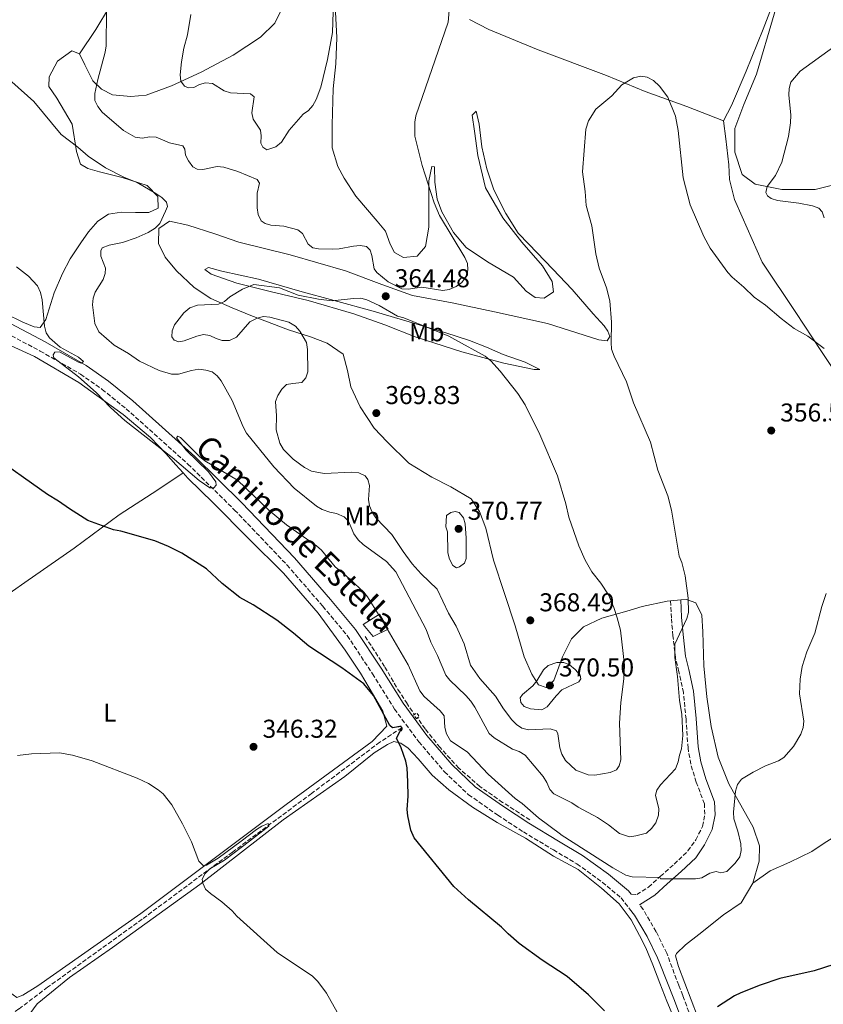
# Model space of a CAD drawing. Units: metres. Extents: x 590605 to 594053, y 4712830 to 4715189.
# Drawn here: x 592078 to 592390, y 4714246 to 4714628 of the extents above; entities that cross this region are included whole.
import ezdxf
from ezdxf.enums import TextEntityAlignment as Align

# ---------------------------------------------------------------- set-up
doc = ezdxf.new("R2010")
doc.units = ezdxf.units.M
doc.header["$MEASUREMENT"] = 0
doc.linetypes.add('DGN Style 2', pattern=[1.7399219301090239, 1.043953158065414, -0.6959687720436097])
doc.linetypes.add('DGN Style 3', pattern=[2.435890702152634, 1.739921930109024, -0.6959687720436097])
for name, color, linetype, lineweight in [('Barranco lineal', 142, 'DGN Style 3', 13), ('Camino', 7, 'DGN Style 3', 0), ('Caseta-cabaña', 1, 'Continuous', 0), ('Cota de punto acotado terreno', 7, 'Continuous', 0), ('Curva de nivel directora', 30, 'Continuous', 30), ('Curva de nivel intermedia', 30, 'Continuous', 0), ('Etiqueta de uso rústico', 92, 'Continuous', 0), ('Línea de cambio de uso (parcela vista)', 92, 'Continuous', 0), ('Margen derecho', 7, 'Continuous', 0), ('Pontón-alcantarilla (pasos de agua)', 1, 'DGN Style 2', 0), ('Punto acotado terreno (símbolo)', 7, 'Continuous', 0)]:
    doc.layers.add(name, color=color, linetype=linetype, lineweight=lineweight)
doc.styles.add('Style-Arial', font='arial.ttf')

# ---------------------------------------------------------------- blocks, each defined once
blk = doc.blocks.new('5PATER')
at = {"layer": 'Punto acotado terreno (símbolo)', "linetype": 'Continuous', "lineweight": 0}
h = blk.add_hatch(color=51, dxfattribs=at)
edge = h.paths.add_edge_path()
edge.add_ellipse((0, 0), major_axis=(-0.1095731443231308, -0.1110710700762829), ratio=0.9994222409660317, start_angle=0, end_angle=360)

msp = doc.modelspace()

# ---------------------------------------------------------------- linework, layer by layer
at = {"layer": 'Barranco lineal', "color": 142, "linetype": 'DGN Style 3', "lineweight": 13}
for points in [[(592212.4299999997, 4714388.630000001, 352.3600000000006), (592220.0499999998, 4714376.75, 352.1300000000047), (592225.1399999997, 4714368.01, 352.1300000000047), (592228.3899999997, 4714362.92, 352.1300000000047), (592231.5599999996, 4714358.300000001, 352.3800000000047)], [(592276.3499999996, 4714317.449999999, 354.1699999999983), (592265.7599999999, 4714324.24, 353.75), (592256.8899999997, 4714330.390000001, 353.2899999999936), (592248.75, 4714337.550000001, 352.9799999999959), (592241.4699999997, 4714345.51, 352.5899999999965), (592235.6900000004, 4714352.74, 352.4400000000023), (592232.7699999996, 4714357.029999999, 352.3399999999965)], [(592226.6500000004, 4714353.199999999, 351.2700000000041), (592218.1200000001, 4714347.59, 349.5500000000029), (592191.6500000004, 4714327.720000001, 346.8600000000006), (592160.9199999999, 4714304.949999999, 345.3600000000006), (592125.9199999999, 4714278.939999999, 344.820000000007), (592089.2000000002, 4714252.52, 344.429999999993), (592078.0800000001, 4714244.100000001, 344.429999999993), (592074.4400000004, 4714241.52, 344.1999999999971), (592071.9800000004, 4714239.480000001, 343.9199999999983)]]:
    msp.add_polyline3d(points, dxfattribs=at)
at = {"layer": 'Camino', "color": 7, "linetype": 'DGN Style 3', "lineweight": 0}
for points in [[(592073.0199999984, 4714506.41, 354.3699999999953), (592086.2999999999, 4714499.36, 354.9499999999972), (592101.9699999986, 4714490.390000001, 355.4400000000024), (592110.3599999994, 4714484.49, 356.5099999999949), (592119.6299999988, 4714476.980000001, 356.5099999999949), (592143.6299999978, 4714455.500000002, 356.1000000000058), (592161.760000002, 4714437.66, 354.8600000000005), (592182.0799999974, 4714416.359999999, 353.8699999999954), (592195.969999999, 4714400.330000001, 352.9700000000014), (592205.4799999997, 4714388.92, 352.4700000000012), (592215.2399999986, 4714374.15, 352.3099999999977), (592223.7999999993, 4714360.460000002, 352.3899999999994), (592233.2199999985, 4714347.75, 352.550000000003), (592243.1700000016, 4714336.130000002, 352.8800000000046), (592252.5599999971, 4714327.210000001, 353.4600000000066), (592263.8899999994, 4714319.280000002, 354.0399999999937), (592273.8000000003, 4714312.75, 354.2899999999937), (592285.449999998, 4714305.800000001, 354.7799999999989), (592294.5899999997, 4714300.34, 354.9499999999972), (592304.3999999977, 4714293.270000001, 354.9499999999972), (592311.7100000011, 4714287.15, 354.9499999999972), (592315.0199999993, 4714282.95, 354.7899999999935)], [(592315.6600000008, 4714288.570000002, 354.8999999999943), (592317.8400000001, 4714288.480000001, 355.0700000000069), (592322.4099999988, 4714291.380000002, 355.7799999999988), (592326.9599999996, 4714295.540000001, 355.7799999999988), (592332.3099999984, 4714300.290000001, 356.1300000000047), (592337.6599999995, 4714305.369999999, 356.4799999999959), (592340.7199999995, 4714309.75, 357.1000000000058), (592343.3199999989, 4714314.930000002, 357.6300000000048), (592344.1999999996, 4714319.640000001, 358.3300000000019), (592344.0499999998, 4714323.65, 358.8600000000007), (592340.8899999993, 4714332.11, 359.3000000000029), (592338.769999998, 4714339.090000001, 360.0899999999965), (592337.6900000006, 4714345.27, 361.0599999999978), (592336.9100000006, 4714356.500000001, 360.9700000000014), (592335.9099999992, 4714366.810000002, 360.9700000000014), (592334.1299999978, 4714374.939999999, 361.0599999999978), (592332.8299999969, 4714380.200000001, 361.0599999999978), (592331.839999999, 4714388.910000001, 361.2299999999959), (592331.2100000009, 4714395.790000001, 361.4100000000036), (592330.9499999994, 4714402.4, 363.0399999999937)], [(592390.66, 4714099.620000001, 348.6100000000005), (592389.7999999995, 4714101.160000001, 348.6100000000005), (592388.9600000012, 4714102.720000001, 348.6100000000005), (592388.140000001, 4714104.280000002, 348.6100000000005), (592387.3500000021, 4714105.850000001, 348.6100000000005), (592386.61, 4714107.360000002, 348.6100000000005), (592380.4600000009, 4714122.010000001, 348.9299999999931), (592364.5500000009, 4714167.750000001, 349.5599999999978), (592351.7800000013, 4714205.34, 350.3399999999965), (592344.1000000011, 4714227.010000001, 351.5899999999966), (592335.6099999998, 4714249.310000001, 353.3200000000072), (592334.0599999985, 4714253.28, 353.3500000000058), (592329.4499999996, 4714265.76, 353.4600000000066), (592325.3099999978, 4714274.060000001, 354.0399999999937), (592320.2699999998, 4714282.720000003, 354.699999999997), (592318.8999999973, 4714284.470000003, 354.7599999999949)]]:
    msp.add_polyline3d(points, dxfattribs=at)
at = {"layer": 'Caseta-cabaña', "color": 1, "linetype": 'Continuous', "lineweight": 0}
msp.add_polyline3d([(592221.29, 4714391.480000001, 355.0800000000018), (592215.4800000004, 4714388.57, 353.5099999999948), (592211.6799999997, 4714393.27, 353.4600000000065), (592217.9400000004, 4714397.289999999, 355.1100000000006)], close=True, dxfattribs=at)
msp.add_polyline3d([(592215.4800000004, 4714388.57, 353.5099999999948), (592211.6799999997, 4714393.27, 353.4600000000065), (592217.9400000004, 4714397.289999999, 355.1100000000006), (592221.29, 4714391.480000001, 355.0800000000018), (592215.4800000004, 4714388.57, 353.5099999999948)], dxfattribs=at)
at = {"layer": 'Curva de nivel directora', "color": 30, "linetype": 'Continuous', "lineweight": 30, "elevation": 350, "flags": 128}
for points in [[(592226.3000000005, 4714353.7), (592222.97, 4714353.140000002), (592222, 4714354.02), (592215.6099999996, 4714365.720000002), (592211.9500000007, 4714370.210000002), (592203.3799999988, 4714376.470000003), (592190.6000000001, 4714384.810000001), (592184.61, 4714389.939999999), (592178.1900000004, 4714394.890000001), (592168.9300000002, 4714400.830000001), (592163.8200000004, 4714403.680000002), (592156.9800000008, 4714409.180000001), (592150.8999999989, 4714414.910000001), (592141.3300000001, 4714420.890000002), (592136.1299999988, 4714423.57), (592130.7899999989, 4714425.750000002), (592117.5999999992, 4714429.430000001), (592114.7400000005, 4714429.930000002), (592104.7400000001, 4714433.539999999), (592097.639999999, 4714438.070000002), (592093.4399999991, 4714441.140000001), (592089.0899999995, 4714443.680000001), (592066.3899999988, 4714459.680000001)], [(592305.3099999996, 4714243.400000001), (592299.1299999994, 4714249.619999999), (592290.7699999998, 4714256.650000001), (592281.0699999991, 4714263.01), (592272.22, 4714269.53), (592267.8700000005, 4714273.210000002), (592265.2599999997, 4714275.76), (592252.4900000001, 4714286.420000002), (592246.8699999986, 4714291.650000001), (592231.4300000002, 4714310.51), (592230.1799999987, 4714313.42), (592228.9699999993, 4714319.010000001), (592228.7500000002, 4714321.5), (592229.0799999988, 4714326.699999999), (592228.9099999989, 4714332.140000002), (592228.6499999998, 4714337.689999999), (592228.2400000006, 4714340.160000003), (592226.3999999987, 4714345.380000001), (592224.519999999, 4714349.100000001), (592225.9400000006, 4714351.880000001), (592226.5300000008, 4714352.630000002), (592226.7400000008, 4714353.07)], [(592401.8699999994, 4714263.779999999), (592386.6700000003, 4714258.890000001), (592373.3399999996, 4714255.869999999), (592365.6799999997, 4714253.37), (592358.1899999996, 4714250.320000002), (592355.7699999989, 4714249.199999999), (592349.0599999989, 4714244.940000001)]]:
    msp.add_lwpolyline(points, dxfattribs=at)
at = {"layer": 'Curva de nivel intermedia', "color": 30, "linetype": 'Continuous', "lineweight": 0, "flags": 128}
for points, elevation in [([(592112, 4714631.180000001), (592111.9300000007, 4714617.76), (592111.5500000007, 4714615.279999999), (592108.6600000006, 4714604.749999999), (592107.4900000016, 4714599.269999999), (592107.5800000011, 4714596.600000001), (592108.6600000006, 4714594.279999999), (592110.4000000019, 4714592.08), (592118.5800000003, 4714584.869999999), (592123.1400000001, 4714582.27), (592125.8500000014, 4714581.930000001), (592128.7999999997, 4714582.449999999), (592131.3000000007, 4714582.300000002), (592136.490000001, 4714580.180000001), (592141.7300000001, 4714578.92), (592142.4400000009, 4714577.690000001), (592142.7600000006, 4714575.359999998), (592143.9200000007, 4714573.140000001), (592145.5900000003, 4714570.759999999), (592147.2900000013, 4714569.890000001), (592149.4700000006, 4714569.789999999), (592155.0400000006, 4714570.970000002), (592157.5199999994, 4714570.67), (592163.0600000005, 4714568.970000001), (592170.4500000001, 4714565.939999999), (592171.4100000011, 4714564.539999999), (592170.4500000001, 4714560.58), (592170.5500000005, 4714554.88), (592170.8800000014, 4714552.300000001), (592172.0500000004, 4714549.909999999), (592173.5900000005, 4714548.779999998), (592175.8700000005, 4714548.189999998), (592180.9100000006, 4714547.84), (592186.3100000009, 4714546.429999999), (592188.1200000013, 4714544.980000001), (592190.2600000004, 4714540.859999998), (592192.1500000014, 4714539.33), (592194.2500000002, 4714538.970000001), (592199.78, 4714538.9), (592202.2800000012, 4714539.010000001), (592207.8700000015, 4714540.079999999), (592210.4599999997, 4714540.239999999), (592212.99, 4714539.9), (592214.2900000009, 4714538.439999999), (592214.9400000012, 4714536.449999999), (592215.850000001, 4714531.23), (592216.9100000005, 4714529.810000001), (592221.3800000009, 4714526.189999999), (592226.6600000003, 4714523.51), (592229.1500000004, 4714523.33), (592234.3400000005, 4714524.090000001), (592242.51, 4714522.84), (592244.9700000009, 4714523.199999998), (592247.7200000002, 4714524.33), (592249.9100000006, 4714525.91), (592251.7900000005, 4714528.500000001), (592252.3, 4714530.859999998), (592252.0600000009, 4714533.34), (592251.14, 4714535.689999999), (592241.2500000016, 4714551.939999999), (592239.24, 4714556.909999999), (592234.5700000006, 4714571.389999999), (592231.6400000004, 4714582.71), (592231.6300000013, 4714588.140000001), (592232.0100000014, 4714590.619999998), (592244.6400000001, 4714626.929999999), (592245.3100000006, 4714634.550000001)], 365.0000000000001), ([(592144.740000001, 4714629.98), (592143.5200000005, 4714622.029999999), (592142.060000001, 4714616.92), (592141.0900000009, 4714611.600000001), (592140.5900000002, 4714606.49), (592140.920000001, 4714604.019999999), (592142.2700000011, 4714602.119999998), (592143.9000000005, 4714601.499999999), (592145.900000001, 4714601.630000001), (592148.0800000003, 4714602.710000001), (592150.4899999998, 4714603.390000001), (592153.2200000011, 4714603.210000002), (592157.7400000007, 4714600.27), (592160.11, 4714599.49), (592167.8900000007, 4714599.179999999), (592169.4000000017, 4714598.029999998), (592168.4600000007, 4714591.77), (592168.9400000012, 4714589.369999999), (592171.7599999999, 4714585.039999999), (592172.0900000005, 4714582.84), (592171.9200000007, 4714580.02), (592172.7000000008, 4714578.499999999), (592174.2099999995, 4714577.480000001), (592177.8100000004, 4714578.52), (592180.0099999999, 4714580.449999998), (592182.8799999999, 4714585.06), (592188.3800000006, 4714591.189999999), (592190.4700000006, 4714592.739999999), (592192.1500000014, 4714594.59), (592193.420000001, 4714596.98), (592195.2200000002, 4714601.75), (592197.7500000005, 4714612.460000001), (592199.7599999999, 4714622.91), (592200.0400000016, 4714630.960000001)], 370.0000000000001), ([(592394.2200000007, 4714617.4), (592381.1900000018, 4714607.91), (592377.62, 4714603.609999999), (592376.9400000004, 4714601.24), (592376.7800000019, 4714598.75), (592377.5300000006, 4714590.88), (592377.4500000001, 4714587.859999998), (592376.7000000014, 4714582.640000001), (592374.1300000009, 4714572.679999999), (592371.5700000017, 4714567.489999998), (592368.4400000002, 4714563.199999999), (592367.85, 4714560.84), (592368.4700000014, 4714559.519999998), (592369.930000001, 4714558.470000001), (592372.3400000005, 4714557.819999999), (592380.7100000012, 4714556.720000001), (592385.9300000004, 4714555.630000001), (592388.4699999995, 4714554.789999999), (592389.7700000004, 4714553.409999999), (592390.5199999993, 4714551.09)], 365.0000000000001), ([(592334.3400000002, 4714363.71), (592333.6200000005, 4714373.06), (592332.5499999998, 4714380.399999999), (592332.6300000002, 4714385.579999999), (592337.1699999999, 4714395.539999999), (592337.8099999991, 4714397.960000002), (592337.7700000012, 4714403.42), (592336.6400000001, 4714412.189999999), (592335.3100000003, 4714417.340000001), (592334.3100000012, 4714419.73), (592331.230000001, 4714437.56), (592329.8800000009, 4714443.13), (592325.9900000017, 4714453.099999999), (592323.1399999997, 4714463.989999998), (592316.5500000004, 4714479.3), (592313.8300000001, 4714487.38), (592308.9700000009, 4714497.319999999), (592308.0499999999, 4714500.050000001), (592307.7999999997, 4714502.640000001), (592308.0499999999, 4714510.59), (592307.3900000006, 4714518.849999999), (592306.0400000005, 4714523.920000001), (592303.26, 4714531.529999999), (592301.8499999996, 4714537.039999999), (592300.3200000008, 4714547.96), (592298.1500000004, 4714555.77), (592297.8100000006, 4714561.199999999), (592296.8000000003, 4714568.939999999), (592298.0400000009, 4714585.449999998), (592299.1100000015, 4714588.630000002), (592301.8899999998, 4714593.150000001), (592308.0900000002, 4714598.390000001), (592311.9800000016, 4714602.609999998), (592316.5800000017, 4714605.33), (592319.3300000009, 4714605.939999999), (592321.8000000007, 4714605.63), (592324.3400000001, 4714604.369999999), (592326.5700000006, 4714602.069999999), (592329.8400000008, 4714597.82), (592332.78, 4714590.489999998), (592333.8000000014, 4714584.91), (592335.7500000006, 4714566.51), (592338.5100000009, 4714556.050000002), (592343.8700000009, 4714543.769999999), (592346.3299999996, 4714539.259999999), (592353.1600000004, 4714529.88), (592354.8600000015, 4714528.039999999), (592359.3800000009, 4714524.130000001), (592363.3200000015, 4714520.190000001), (592367.8099999998, 4714517.119999999), (592373.7900000011, 4714511.980000001), (592378.9000000008, 4714508.09), (592384.1800000002, 4714505.160000001), (592390.4600000011, 4714500.369999998)], 359.9999999999999), ([(592075.3300000018, 4714603.75), (592083.8800000014, 4714596.180000001), (592094.4699999995, 4714583.400000001), (592100.9500000015, 4714578.460000001), (592104.8800000009, 4714574.930000001), (592111.6700000014, 4714570.430000001), (592119.0800000011, 4714566.730000001), (592123.9100000013, 4714564.71), (592131.2500000016, 4714560.42), (592133.4800000001, 4714558.899999999), (592135.38, 4714557.109999998), (592135.6799999995, 4714555.449999998), (592134.9100000006, 4714553.579999999), (592132.7100000011, 4714548.82), (592130.9299999997, 4714547.01), (592128.2200000007, 4714545.329999999), (592123.5900000016, 4714543.310000001), (592118.2899999998, 4714541.489999999), (592113.0500000005, 4714540.409999999), (592110.4000000019, 4714539.399999999), (592109.8499999997, 4714538.289999999), (592109.8300000018, 4714536.119999998), (592111.6600000003, 4714531.480000001), (592111.5500000007, 4714529.470000001), (592110.7400000016, 4714527.099999999), (592107.6000000011, 4714522.230000001), (592106.8500000001, 4714519.84), (592106.6700000013, 4714517.28), (592107.5600000009, 4714510.08), (592109.0100000015, 4714506.859999999), (592115.0199999998, 4714501.58), (592120.5800000009, 4714498.350000001), (592124.8700000001, 4714495.390000001), (592132.4299999997, 4714491.779999998), (592137.3200000002, 4714490.359999999), (592139.9199999997, 4714490.319999999), (592145.0000000002, 4714491.81), (592147.8300000001, 4714492.269999999), (592150.5999999995, 4714491.939999999), (592152.9999999999, 4714491.249999999), (592154.9500000012, 4714489.729999999), (592156.5600000005, 4714487.809999999), (592160.8000000007, 4714480.180000001), (592165.0499999998, 4714469.890000001), (592166.3500000007, 4714467.519999998), (592176.9800000011, 4714454.399999999), (592184.810000001, 4714446.189999999), (592193.5700000006, 4714439.199999998), (592195.7900000003, 4714437.849999999), (592198.6700000013, 4714436.849999999), (592201.290000001, 4714436.349999999), (592204.2600000015, 4714435.019999999), (592205.9900000016, 4714433.319999999), (592208.0700000003, 4714428.439999999), (592209.74, 4714426.149999999), (592211.6399999999, 4714424.29), (592220.7200000014, 4714417.710000002), (592224.2799999998, 4714413.640000002), (592236.0500000003, 4714391.31), (592237.8899999999, 4714386.329999999), (592240.4800000004, 4714381.230000001), (592243.7400000016, 4714373.630000002), (592245.2100000001, 4714371.609999998), (592251.5300000012, 4714365.759999999), (592253.3500000006, 4714363.550000001), (592255.0200000004, 4714361.180000001), (592260.5400000013, 4714350.970000002), (592262.4299999999, 4714349.330000001), (592269.6100000015, 4714344.890000001), (592272.1500000008, 4714343.970000001), (592274.4599999996, 4714342.529999999), (592281.42, 4714334.300000002), (592282.9199999998, 4714331.92), (592284.0100000006, 4714329.189999999), (592285.5700000008, 4714327.56), (592292.6200000005, 4714324.109999998), (592295.1200000016, 4714322.42), (592302.5300000013, 4714318.390000002), (592306.8800000009, 4714315.51), (592311.13, 4714312.109999998), (592315.0100000004, 4714310.890000001), (592317.4900000015, 4714311.189999999), (592321.6300000009, 4714312.329999999), (592321.7300000016, 4714312.380000001), (592323.5300000008, 4714314.12), (592325.1600000003, 4714316.289999999), (592326.2900000013, 4714319.23), (592326.3499999995, 4714321.739999999), (592325.12, 4714327.06), (592325.6400000008, 4714329.009999998), (592327.0300000011, 4714331.09), (592332.8100000013, 4714337.23), (592333.9199999999, 4714339.909999999), (592334.3400000002, 4714342.599999999), (592335.1900000018, 4714344.970000001), (592335.6900000002, 4714350.16), (592335.260000001, 4714358.460000001), (592334.3400000002, 4714363.71)], 359.9999999999999), ([(592077.1300000012, 4714532.060000001), (592081.7699999993, 4714528.359999999), (592085.2100000014, 4714524.67), (592086.4600000008, 4714522.099999999), (592087.0900000011, 4714519.229999999), (592088.0000000009, 4714508.980000001), (592088.5900000009, 4714506.380000001), (592089.9100000019, 4714504.41), (592094.0700000017, 4714500.880000001), (592101.2000000018, 4714496.98), (592103.0999999995, 4714495.270000001), (592102.2800000014, 4714494.589999998), (592101.1799999995, 4714494.970000001), (592093.7600000009, 4714499.09), (592092.0100000007, 4714498.869999998), (592091.3700000015, 4714497.840000001), (592091.6599999999, 4714496.679999998), (592101.230000001, 4714489.390000001), (592108.0800000017, 4714483.300000001), (592113.5900000016, 4714477.480000001), (592119.2000000017, 4714472.429999999), (592137.5300000003, 4714458.099999999), (592147.9500000007, 4714449.06), (592152.1399999994, 4714446.259999999), (592153.7300000008, 4714446.310000001), (592154.5399999999, 4714447.34), (592154.4100000004, 4714448.600000001), (592151.6100000018, 4714452.429999999), (592142.9700000007, 4714460.88), (592139.22, 4714465.619999998), (592139.7800000011, 4714466.3), (592140.7199999999, 4714465.83)], 355.0000000000001), ([(592179.2099999996, 4714523.810000001), (592169.2200000007, 4714525.199999999), (592164.7900000005, 4714523.34), (592159.9600000003, 4714520.319999999), (592157.7899999999, 4714518.539999999), (592155.480000001, 4714517.579999999), (592147.3499999995, 4714517.180000001), (592144.39, 4714516.149999999), (592142.1000000011, 4714514.119999999), (592138.4500000011, 4714509.550000001), (592137.480000001, 4714507.17), (592137.4200000007, 4714504.81), (592138.25, 4714503.529999999), (592140.1000000007, 4714502.930000001), (592142.1799999995, 4714503.259999999), (592147.0900000001, 4714505.119999998), (592149.6900000018, 4714505.720000001), (592152.1900000008, 4714505.409999999)], 365), ([(592152.1900000008, 4714505.409999999), (592154.5800000002, 4714504.180000001), (592156.9600000007, 4714503.399999999), (592159.7300000001, 4714503.429999999), (592162.4400000013, 4714504.73), (592167.6800000007, 4714510.65), (592170.5599999995, 4714512.15), (592173.0200000005, 4714512.749999999), (592175.3899999998, 4714512.430000001), (592182.7800000014, 4714510.529999999), (592185.4200000013, 4714508.980000001), (592187.0799999997, 4714507.05), (592189.6200000012, 4714502.659999999), (592190.0599999992, 4714499.939999999), (592190.2000000001, 4714491.31), (592189.4400000002, 4714488.940000001), (592187.8399999997, 4714487.179999999), (592184.3200000015, 4714486.81), (592181.8499999995, 4714486.329999999), (592180.1300000006, 4714484.519999999), (592178.5800000017, 4714482.039999999), (592177.6400000006, 4714479.720000001), (592178.0499999997, 4714474.17), (592177.8300000007, 4714468.800000001), (592179.260000001, 4714463.58), (592180.6900000017, 4714461.17), (592184.4700000013, 4714457.369999998), (592188.8800000013, 4714454.109999999), (592191.5600000012, 4714452.75), (592196.500000001, 4714451.890000001), (592207.2700000001, 4714452.34), (592209.900000001, 4714452.029999998), (592212.4199999999, 4714450.929999999), (592213.5100000007, 4714449.519999998), (592214.1100000021, 4714447.189999999), (592213.760000001, 4714441.809999999), (592214.0400000005, 4714439.33), (592215.0799999998, 4714436.769999999), (592216.5199999993, 4714434.689999999), (592222.7000000018, 4714428.220000002), (592227.1100000018, 4714421.529999999), (592230.6500000001, 4714416.829999999), (592234.1200000013, 4714412.96), (592240.3900000011, 4714406.929999999), (592244.780000001, 4714397.7), (592247.7800000005, 4714392.640000001), (592250.7800000003, 4714385.71), (592253.2300000021, 4714377.51), (592256.9400000003, 4714372.310000001), (592262.990000001, 4714365.470000001), (592266.0800000001, 4714360.509999999), (592269.3500000001, 4714356.3), (592271.1100000015, 4714354.390000001), (592273.2400000015, 4714353.079999999), (592275.7800000006, 4714352.33), (592284.2499999999, 4714352.719999999), (592286.6300000002, 4714352.009999998), (592287.1900000012, 4714350.849999999), (592287.8900000008, 4714345.37), (592288.7500000015, 4714342.909999999), (592290.1399999994, 4714340.470000001), (592294.1900000018, 4714336.670000001), (592298.9800000018, 4714334.88), (592301.5900000003, 4714334.8), (592307.5200000004, 4714335.779999998), (592309.8800000006, 4714336.91), (592311.0099999993, 4714338.390000001), (592311.5900000005, 4714340.759999999), (592311.1400000012, 4714355.01), (592311.6599999998, 4714363.01), (592312.8100000009, 4714372.21), (592313.0299999999, 4714377.46), (592311.4299999997, 4714391.01), (592310.2300000016, 4714395.810000001), (592308.9200000018, 4714399.83), (592306.8000000005, 4714404.73), (592303.8700000001, 4714409.229999999), (592300.3699999999, 4714413.689999999), (592297.7400000013, 4714418.17), (592295.3400000008, 4714423.730000001), (592291.4500000015, 4714434.859999999), (592290.24, 4714440.060000001), (592287.0400000014, 4714450.890000001), (592280.2199999997, 4714466.960000002), (592274.490000001, 4714478.42), (592271.600000001, 4714482.909999999), (592264.7800000013, 4714491.59), (592261.1200000001, 4714495.529999999), (592258.9699999999, 4714497.3), (592247.2400000019, 4714503.859999999), (592244.8500000002, 4714505.09), (592227.4200000003, 4714512.230000001), (592224.9300000003, 4714512.92), (592217.9000000006, 4714517.060000001), (592213.1200000019, 4714519.26), (592210.680000001, 4714519.810000001), (592207.8500000013, 4714519.779999998), (592199.6400000014, 4714518.779999999), (592194.2900000004, 4714519.439999999), (592186.4299999992, 4714520.999999999), (592179.2099999996, 4714523.810000001)], 365.0000000000001), ([(592140.7199999999, 4714465.83), (592148.1200000006, 4714458.479999999), (592150.2000000015, 4714456.81), (592162.940000002, 4714449.199999998), (592175.1200000015, 4714437.449999998), (592181.8300000015, 4714431.970000001), (592193.5599999995, 4714423.8), (592195.4100000003, 4714422.109999998), (592200.7400000012, 4714415.600000001), (592204.9900000002, 4714412.189999999), (592211.7200000003, 4714405.869999999), (592213.3400000009, 4714403.960000001), (592219.2000000015, 4714394.720000001), (592229.0400000007, 4714377.609999998), (592233.6299999997, 4714367.539999999), (592235.3000000016, 4714365.25), (592241.4999999997, 4714359.749999999), (592243.0300000008, 4714357.76), (592243.3799999994, 4714353.269999999), (592244.0099999999, 4714350.859999999), (592245.5499999998, 4714348.15), (592251.9700000016, 4714343.83), (592260.2000000015, 4714335.220000001), (592270.5900000005, 4714325.759999999), (592273.3800000001, 4714323.829999999), (592279.6299999997, 4714318.279999999), (592288.1400000012, 4714311.889999999), (592288.4699999997, 4714311.659999999), (592308.4600000012, 4714298.8), (592313.5599999997, 4714295.949999998), (592316.0000000005, 4714295.36), (592326.7699999996, 4714295.13), (592326.9599999996, 4714294.59), (592340.6400000012, 4714294.509999998), (592343.0799999997, 4714295.020000001), (592346.1500000008, 4714296.759999999), (592348.5700000017, 4714297.369999999), (592350.4300000012, 4714296.96), (592352.6799999998, 4714297.369999999), (592355.940000001, 4714300.630000001), (592357.7800000005, 4714303.08), (592358.3200000015, 4714305.559999999), (592358.1200000002, 4714308.09), (592357.0700000019, 4714313.039999999), (592355.5200000008, 4714317.810000001), (592355.3100000006, 4714320.480000001), (592356.0599999994, 4714328.640000001), (592356.900000002, 4714331.179999999), (592358.4100000008, 4714333.179999999), (592362.9500000004, 4714335.939999999), (592367.8099999998, 4714338.4), (592372.7699999998, 4714340.31), (592374.8900000008, 4714341.640000001), (592378.6000000013, 4714345.88), (592381.4000000019, 4714350.720000001), (592382.4099999999, 4714353.269999999), (592382.6700000014, 4714355.75), (592380.9800000016, 4714366.350000001), (592381.2300000021, 4714371.990000002), (592381.9600000007, 4714376.96), (592383.8200000003, 4714382.619999999), (592386.8600000002, 4714389.84), (592389.6299999997, 4714400.269999999), (592391.2800000014, 4714405.25)], 355.0000000000001), ([(592247.2799999998, 4714437.119999999), (592245.5900000001, 4714436.67), (592243.9200000004, 4714435.57), (592243.67, 4714431.119999998), (592244.3899999998, 4714429.180000001), (592244.5199999994, 4714421.070000002), (592245.1200000007, 4714418.599999999), (592246.3700000001, 4714416.149999999), (592247.8400000009, 4714415.289999999), (592249.0099999999, 4714415.579999999), (592250.9299999999, 4714417.079999999), (592251.6600000008, 4714418.810000001), (592251.6600000008, 4714426.789999999), (592251.2300000016, 4714432.27), (592250.5200000008, 4714434.67), (592248.8700000013, 4714436.640000002), (592247.2799999998, 4714437.119999999)], 370.0000000000001), ([(592280.9999999999, 4714360.199999998), (592276.5400000006, 4714360.58), (592274.1600000003, 4714361.419999998), (592272.8000000012, 4714362.949999999), (592272.6100000012, 4714364.779999998), (592273.4900000019, 4714366.109999998), (592277.4400000013, 4714369.51), (592278.9800000014, 4714371.430000001), (592281.5600000009, 4714375.659999999), (592283.3900000014, 4714377.369999999), (592286.8400000003, 4714378.449999998), (592289.450000001, 4714378.529999998), (592291.76, 4714377.579999999), (592293.860000001, 4714375.789999999), (592295.8900000006, 4714373.630000002), (592296.0600000004, 4714372.199999998), (592295.3200000006, 4714371.000000001), (592288.7500000015, 4714367.920000001), (592286.4600000003, 4714365.609999999), (592283.0600000006, 4714361.310000001), (592280.9999999999, 4714360.199999998)], 370.0000000000001), ([(592203.8700000005, 4714238.73), (592197.440000002, 4714250.27), (592194.010000001, 4714254.7), (592191.9200000011, 4714256.79), (592178.3300000012, 4714266.01), (592162.6700000016, 4714280.119999998), (592160.8299999997, 4714282.21), (592156.820000002, 4714285.639999999), (592152.3800000009, 4714288.869999999), (592150.5200000011, 4714290.609999998), (592149.3800000012, 4714292.84), (592149.1599999999, 4714294.439999999), (592150.2999999998, 4714296.679999999), (592152.1399999994, 4714298.440000001), (592157.8200000012, 4714301.779999999), (592167.5199999998, 4714309.220000001), (592175.0000000009, 4714315.060000001), (592174.7999999997, 4714315.98), (592172.3200000008, 4714315.060000001), (592170.1900000006, 4714313.74), (592164.2699999998, 4714309.150000001), (592155.3600000005, 4714302.600000001), (592150.8400000008, 4714299.810000001), (592149.6699999995, 4714299.56), (592147.9100000004, 4714301.399999999), (592145.0499999993, 4714308.909999999), (592141.5600000003, 4714315.92), (592137.3899999994, 4714323.239999999), (592134.0700000002, 4714327.49), (592132.0899999999, 4714329.100000001), (592128.3300000002, 4714331.579999999), (592123.9900000017, 4714333.600000001), (592106.5400000017, 4714340.359999998), (592098.8300000003, 4714342.59), (592093.8600000015, 4714343.460000001), (592082.9000000001, 4714343.119999999), (592077.4800000021, 4714342.359999999)], 345.0000000000001)]:
    msp.add_lwpolyline(points, dxfattribs=dict(at, elevation=elevation))
at = {"layer": 'Línea de cambio de uso (parcela vista)', "color": 92, "linetype": 'Continuous', "lineweight": 0, "extrusion": (-0.3334389598243337, 0.1045925011427408, 0.9369519031284222), "elevation": 296025.2941765856, "flags": 128}
msp.add_lwpolyline([(-4675709.24234608, -792646.0789215494), (-4675720.216387445, -792642.6164201226), (-4675730.168781884, -792640.0982372665)], dxfattribs=at)
at = {"layer": 'Línea de cambio de uso (parcela vista)', "color": 92, "linetype": 'Continuous', "lineweight": 0, "extrusion": (0.1025030837557649, 0.01014624431277929, 0.9946809395715311), "elevation": 108910.3364864369, "flags": 128}
msp.add_lwpolyline([(4633128.322612712, -1048192.043502544), (4633128.322612712, -1048196.023929656)], dxfattribs=at)
at = {"layer": 'Línea de cambio de uso (parcela vista)', "color": 92, "linetype": 'Continuous', "lineweight": 0}
for points in [[(592351.4100000003, 4714588.65, 362.3899999999995), (592354.5099999999, 4714594.67, 362.7400000000052), (592360.2300000004, 4714607.970000001, 363.179999999993), (592366.8200000003, 4714624.27, 363.6199999999953), (592375.4600000001, 4714646.91, 364.2400000000052)], [(592399.5999999996, 4714565.100000001, 367.6699999999983), (592387.0199999996, 4714561.99, 367.0099999999948), (592374.1200000001, 4714562.029999999, 366.679999999993), (592363.7800000003, 4714564.100000001, 365.8000000000029), (592358.7400000002, 4714567.789999999, 365.3600000000006), (592355.7999999998, 4714576.5, 365.1399999999995), (592355.8700000001, 4714585.680000001, 365.0299999999988), (592359.3799999999, 4714595.02, 364.3699999999953), (592364.3099999996, 4714606.810000001, 364.3699999999953), (592371.1500000004, 4714630.08, 364.4799999999959), (592375.4600000001, 4714646.91, 364.2400000000052)], [(592101.5700000003, 4714614.65, 364.679999999993), (592103.6699999999, 4714610.42, 365.5599999999977), (592106.7000000002, 4714604.140000001, 366), (592110.0499999998, 4714600.949999999, 366.4400000000023), (592114.4199999999, 4714598.810000001, 367.1399999999995), (592121.54, 4714598.060000001, 367.6699999999983), (592127.3799999999, 4714598.680000001, 368.3699999999953), (592137.3300000001, 4714602.199999999, 369.6900000000023), (592148.75, 4714607.560000001, 372.4199999999983), (592161.2000000002, 4714614.199999999, 374.0099999999948), (592171.7999999998, 4714621.16, 374.8899999999995), (592177.3799999999, 4714626.59, 375.679999999993), (592181.4400000004, 4714635, 375.7700000000041)], [(592200.8499999996, 4714630.789999999, 370.6600000000035), (592201.3899999997, 4714620.939999999, 370.75), (592201.0099999999, 4714610.730000001, 370.8399999999965), (592199.9400000004, 4714601.09, 370.570000000007), (592199.5899999999, 4714587.100000001, 370.2200000000012), (592199.6600000003, 4714578.16, 369.7799999999988), (592201.7800000003, 4714570.949999999, 369.3399999999965), (592204.2199999997, 4714566.380000001, 368.9900000000052), (592208.75, 4714559.42, 368.1100000000006), (592217.0800000001, 4714549.74, 367.929999999993), (592220.3200000003, 4714545.869999999, 367.929999999993), (592222.0800000001, 4714540.84, 367.929999999993), (592223.8300000001, 4714537.529999999, 367.929999999993), (592227.2800000003, 4714535.609999999, 368.4600000000065), (592232.5499999998, 4714536.220000001, 368.5500000000029), (592235.8499999996, 4714539.92, 368.5500000000029), (592237.1699999999, 4714547.380000001, 368.2899999999936), (592237.1299999999, 4714551.970000001, 368.0200000000041), (592237.0800000001, 4714558.16, 367.2299999999959), (592237.1399999997, 4714565.380000001, 366.4400000000023), (592238.2400000002, 4714571.01, 365.6499999999942), (592239.2699999996, 4714570.789999999, 365.6499999999942), (592239.4400000004, 4714564.83, 365.4700000000012), (592240.29, 4714558.300000001, 365.1199999999953), (592242.1600000003, 4714553.380000001, 365.2100000000065), (592246.7000000002, 4714545.279999999, 365.2100000000065), (592251.5599999996, 4714539.58, 364.8500000000058), (592259.8600000005, 4714533.91, 364.679999999993), (592270, 4714528.029999999, 364.4100000000035), (592274.8499999996, 4714522.57, 364.1499999999942), (592278.4299999997, 4714520.07, 363.6199999999953), (592281.8700000001, 4714519.869999999, 363.9700000000012), (592285.5199999996, 4714522.310000001, 363.9700000000012), (592284.9100000003, 4714526.32, 363.8899999999995), (592281.2000000002, 4714532.359999999, 364.0599999999977), (592273.2100000001, 4714541.59, 364.4100000000035), (592265.7999999998, 4714551.050000001, 364.4100000000035), (592259.0599999996, 4714562.689999999, 364.4100000000035), (592256.0899999999, 4714575.279999999, 364.4100000000035), (592254.8700000001, 4714584.67, 364.4100000000035), (592253.9100000003, 4714590.850000001, 364.3300000000018), (592255.5, 4714592.470000001, 364.3300000000018), (592256.6900000004, 4714587.32, 363.8000000000029), (592257.6699999999, 4714578.609999999, 363.4499999999971), (592259.5800000001, 4714570.029999999, 363.2700000000041), (592262.2800000003, 4714561.91, 363.2700000000041), (592266.9299999997, 4714552.66, 363.2700000000041), (592271.8099999996, 4714545.130000001, 363.179999999993), (592275.9699999997, 4714540.810000001, 362.8300000000018), (592285.2199999997, 4714531.130000001, 362.570000000007), (592292.7400000002, 4714523.17, 362.4799999999959), (592300.8399999999, 4714513.83, 362.4799999999959), (592305.1100000005, 4714509.16, 362.3899999999995), (592306.5099999999, 4714507.109999999, 362.2100000000065), (592307.3300000001, 4714504.939999999, 362.1300000000047), (592306.3099999996, 4714503.32, 362.0399999999936), (592303.0899999999, 4714503.640000001, 362.0399999999936), (592283.2100000001, 4714510.02, 362.8300000000018), (592262.6500000004, 4714514.560000001, 364.1499999999942), (592246.1100000005, 4714518.100000001, 365.5599999999977), (592230.7199999997, 4714520.960000001, 366.0899999999965), (592218.8799999999, 4714525.220000001, 365.820000000007), (592204.7400000002, 4714530.5, 365.0299999999988), (592183.3600000005, 4714536.640000001, 363.6199999999953), (592163.3700000001, 4714541.640000001, 362.7400000000052), (592154.0599999996, 4714544.77, 362.3899999999995), (592143.5999999996, 4714548.25, 361.9499999999971), (592136.4800000004, 4714549.800000001, 361.4199999999983), (592132.3700000001, 4714546.9, 361.4199999999983), (592132.1900000004, 4714541.050000001, 362.1300000000047), (592134.8700000001, 4714535.789999999, 363.7100000000065), (592139.1500000004, 4714530.439999999, 365.0299999999988), (592146.0800000001, 4714523.960000001, 366.0899999999965), (592152.54, 4714519.77, 366.3500000000058), (592160.8200000003, 4714516.16, 367.0500000000029), (592168.0700000003, 4714513.130000001, 366.8800000000047), (592182.6699999999, 4714507.619999999, 366.3500000000058), (592191.1799999997, 4714504.82, 366.6999999999971)], [(592252.9400000004, 4714628.029999999, 365.2899999999936), (592260.3600000005, 4714624.15, 364.4100000000035), (592279.54, 4714616.24, 363.0099999999948), (592306, 4714606.289999999, 362.3000000000029), (592321.0300000003, 4714600.029999999, 362.2100000000065), (592337.1900000004, 4714594.24, 361.9499999999971), (592351.4100000003, 4714588.65, 362.3899999999995)], [(592072.6699999999, 4714513.859999999, 355.4400000000023), (592079.5700000003, 4714510.59, 355.4400000000023), (592083.9400000004, 4714508.789999999, 355.4400000000023), (592086.3600000005, 4714508.470000001, 355.5299999999988), (592088.5099999999, 4714511.58, 356.0500000000029), (592091.75, 4714521.930000001, 356.7599999999948), (592095.0199999996, 4714529.4, 357.7299999999959), (592097.9600000001, 4714535.16, 358.0800000000018), (592102.0300000003, 4714541.380000001, 358.8699999999953), (592105.0999999996, 4714545.65, 359.3099999999977), (592108.7300000004, 4714549.689999999, 359.3099999999977), (592112.8399999999, 4714552.480000001, 359.4900000000052), (592117.8799999999, 4714553.199999999, 359.8399999999965), (592123.2699999996, 4714553.130000001, 360.3699999999953), (592128.4299999997, 4714553.060000001, 360.3699999999953), (592132.0800000001, 4714554.810000001, 360.7200000000012), (592131.9299999997, 4714559.279999999, 360.8899999999995), (592127.8899999997, 4714563.600000001, 360.8899999999995), (592118.1100000005, 4714566.730000001, 360.7200000000012), (592109.3799999999, 4714568.84, 360.4499999999971), (592104.79, 4714570.180000001, 360.7200000000012), (592101.9100000003, 4714571.880000001, 360.9799999999959), (592100.3799999999, 4714576.800000001, 361.25), (592098.6900000004, 4714587.33, 361.6900000000023), (592092.7599999999, 4714597.49, 361.6900000000023), (592089.6299999999, 4714601.939999999, 362.6499999999942), (592089.8300000001, 4714605.720000001, 363.0899999999965), (592092.9900000002, 4714611.83, 363.4499999999971), (592098.5800000001, 4714615.880000001, 364.1499999999942), (592101.5700000003, 4714614.65, 364.679999999993)], [(592399.0899999999, 4714484.83, 359.75), (592389.2300000004, 4714499.52, 360.7400000000052), (592379.5099999999, 4714514.350000001, 361.2899999999936), (592366.4600000001, 4714533.880000001, 361.5099999999948), (592358.7199999997, 4714551.449999999, 361.7299999999959), (592355.6600000003, 4714558.16, 361.6199999999953), (592353.7400000002, 4714565.880000001, 361.8399999999965), (592353.5499999998, 4714571.609999999, 361.8399999999965), (592352.3200000003, 4714581.640000001, 362.2799999999988), (592351.4100000003, 4714588.65, 362.3899999999995)], [(591902.8600000005, 4714575.689999999, 352.2799999999988), (591921.4400000004, 4714567.92, 352.3699999999953), (591950.2800000003, 4714556.09, 352.929999999993), (591980.7199999997, 4714543.779999999, 353.4900000000052), (592007.25, 4714531.930000001, 353.4900000000052), (592030.9600000001, 4714521.15, 353.4900000000052), (592059.4500000002, 4714508.460000001, 353.5800000000018), (592084.1399999997, 4714497.199999999, 353.8600000000006), (592101.2800000003, 4714487.109999999, 354.7100000000065), (592118.5499999998, 4714474.699999999, 355.9199999999983), (592129.0999999996, 4714465.76, 355.9199999999983), (592135.1200000001, 4714459.600000001, 355.7299999999959), (592138.9299999997, 4714455.24, 355.3600000000006), (592141.75, 4714452.100000001, 354.9100000000035)], [(592277.9400000004, 4714492.220000001, 365.3399999999965), (592266.1600000003, 4714494.699999999, 366.6600000000035), (592249.9299999997, 4714499.02, 367.8699999999953), (592231.8300000001, 4714504.9, 369.3000000000029), (592220.04, 4714509.529999999, 369.0800000000018), (592207.9699999997, 4714513.74, 368.0899999999965), (592190.2999999998, 4714518.9, 367.1000000000058), (592175.5099999999, 4714522.51, 365.5599999999977), (592162.5899999999, 4714525.710000001, 365.1199999999953), (592152.6699999999, 4714529.210000001, 364.7899999999936), (592150.2199999997, 4714531.050000001, 364.570000000007), (592151.6399999997, 4714531.779999999, 364.4600000000065), (592156.8200000003, 4714530.390000001, 364.3500000000058), (592171.0300000003, 4714527.199999999, 364.679999999993), (592187.1200000001, 4714522.600000001, 365.5599999999977), (592200.3300000001, 4714518.980000001, 366.2200000000012), (592215.5599999996, 4714514.800000001, 366.8800000000047), (592230.7800000003, 4714510.33, 366.4400000000023), (592243.7100000001, 4714506.42, 365.7799999999988), (592252.9100000003, 4714503.49, 364.7899999999936), (592259.5199999996, 4714500.82, 364.570000000007), (592265.9900000002, 4714498, 364.570000000007), (592274.4699999997, 4714495.060000001, 364.3500000000058), (592280.2300000004, 4714492.24, 364.679999999993), (592277.9400000004, 4714492.220000001, 365.3399999999965)], [(592191.1799999997, 4714504.82, 366.6999999999971), (592197.6200000001, 4714502.350000001, 368.0200000000041), (592203.8499999996, 4714498.16, 368.8099999999977), (592205.6200000001, 4714491.75, 369.5200000000041), (592206.8099999996, 4714485.460000001, 370.1300000000047), (592210.4299999997, 4714477.689999999, 370.4900000000052), (592215.8799999999, 4714469.470000001, 370.929999999993), (592220.9699999997, 4714464.130000001, 370.929999999993), (592229.4000000004, 4714455.82, 370.3999999999942), (592238.2699999996, 4714450.390000001, 370.3099999999977), (592245.6399999997, 4714446.66, 370.2200000000012), (592253.4800000004, 4714442.02, 370.1300000000047), (592256.8399999999, 4714437.119999999, 370.1300000000047), (592259.1799999997, 4714430.600000001, 369.9600000000065), (592262.1500000004, 4714418.24, 369.6100000000006), (592266.4900000002, 4714405.32, 370.0500000000029), (592270.5999999996, 4714392.74, 370.1300000000047), (592274.1399999997, 4714380.730000001, 370.75), (592277.0599999996, 4714373.99, 371.2799999999988), (592279.7300000004, 4714369.880000001, 371.5399999999936), (592282.5999999996, 4714368.76, 371.6300000000047), (592285.5599999996, 4714371.529999999, 371.6300000000047), (592289.04, 4714380.730000001, 371.4499999999971), (592292.4299999997, 4714387.640000001, 370.3099999999977), (592297.0899999999, 4714392.380000001, 368.8099999999977), (592304.29, 4714395.65, 366.8800000000047), (592313.9000000004, 4714398.359999999, 365.1199999999953), (592319.8499999996, 4714400.24, 363.9700000000012), (592329.5800000001, 4714402.26, 363.179999999993), (592330.9500000002, 4714402.4, 363.0399999999936)], [(592006.4299999997, 4714355.100000001, 346.9900000000052), (592036.0899999999, 4714376.939999999, 347.6699999999983), (592061.0499999998, 4714396.050000001, 348.1300000000047), (592080.3799999999, 4714409.529999999, 348.5899999999965), (592099.4500000002, 4714422.84, 350.1100000000006), (592116.9800000004, 4714435.789999999, 351.9600000000065), (592131.9500000002, 4714445.460000001, 353.7400000000052), (592141.75, 4714452.100000001, 354.9100000000035)], [(592141.75, 4714452.100000001, 354.9100000000035), (592143.5999999996, 4714450.039999999, 354.6100000000006), (592153.4199999999, 4714440.49, 353.679999999993), (592167.1799999997, 4714426.59, 352.6499999999942), (592180.6799999997, 4714413.180000001, 351.8099999999977), (592194.2000000002, 4714397.689999999, 351.0599999999977), (592204.6699999999, 4714383.279999999, 351.0599999999977), (592210.5899999999, 4714374.430000001, 351.0599999999977), (592215.6500000004, 4714365.82, 351.0599999999977), (592219.2300000004, 4714359.640000001, 351.0599999999977), (592220.8600000005, 4714353.800000001, 350.8699999999953), (592215.1799999997, 4714347.789999999, 350.0299999999988), (592181.75, 4714323.4, 346.570000000007), (592125.3200000003, 4714281.17, 345.2599999999948), (592085.3399999999, 4714253.08, 345.5399999999936), (592079.6399999997, 4714249.380000001, 345.9199999999983), (592077.2100000001, 4714248.51, 346.1000000000058), (592073.04, 4714251.65, 346.2899999999936), (592068.7300000004, 4714258.07, 346.2899999999936), (592061.4699999997, 4714267.15, 346.1000000000058), (592033.7300000004, 4714308.84, 346.3800000000047), (592009.4100000003, 4714349.939999999, 346.8500000000058), (592006.4299999997, 4714355.100000001, 346.9900000000052)], [(592334.8899999997, 4714402.789999999, 362.6300000000047), (592337.1399999997, 4714403.01, 362.3899999999995), (592340.7000000002, 4714401.66, 361.4199999999983), (592343.0300000003, 4714396.869999999, 360.8899999999995), (592343.4299999997, 4714390.449999999, 360.5399999999936), (592343.7599999999, 4714377.15, 360.4499999999971), (592345, 4714365.119999999, 359.570000000007), (592346.7000000002, 4714353.67, 358.9600000000065), (592349.3200000003, 4714341.77, 358.0800000000018), (592353.5300000003, 4714331.369999999, 356.8500000000058), (592358.7599999999, 4714322.01, 356.1399999999995), (592362.9400000004, 4714314.59, 355.6100000000006), (592365.4100000003, 4714307.380000001, 355.2599999999948), (592365.3399999999, 4714301.42, 354.9100000000035), (592362.7699999996, 4714292.92, 354.4700000000012)], [(592223.5300000003, 4714347.800000001, 350.6399999999995), (592221.04, 4714346.75, 350.3699999999953), (592215.9100000003, 4714343.439999999, 350.1100000000006), (592204.4600000001, 4714334.32, 348.9199999999983), (592180.5999999996, 4714317.449999999, 347.070000000007), (592148.2000000002, 4714292.350000001, 346.1499999999942), (592114.3399999999, 4714267.91, 345.2200000000012), (592097.7000000002, 4714256.300000001, 345.7799999999988), (592085.1399999997, 4714246.109999999, 346.2400000000052), (592082.3099999996, 4714242.130000001, 346.3600000000006)], [(592338.5099999999, 4714225.51, 350.9600000000065), (592329.4000000004, 4714247.039999999, 353.3099999999977), (592326.7599999999, 4714254.060000001, 353.320000000007), (592324.0499999998, 4714261.24, 353.3399999999965), (592321.3300000001, 4714267.74, 353.7400000000052), (592318.7999999998, 4714272.619999999, 353.9400000000023), (592315.6500000004, 4714278.699999999, 354.2700000000041), (592310.9600000001, 4714284.859999999, 354.3300000000018), (592304.1200000001, 4714290.91, 354.3300000000018), (592295.0300000003, 4714298.15, 354.4600000000065), (592285.4500000002, 4714303.4, 354.4600000000065), (592274.5599999996, 4714310.369999999, 354.070000000007), (592263.6699999999, 4714316.470000001, 353.2799999999988), (592254, 4714322.42, 352.75), (592244.8300000001, 4714329.140000001, 352.6199999999953), (592238.4199999999, 4714334.76, 352.0899999999965), (592232.9500000002, 4714341.08, 351.429999999993), (592229.1399999997, 4714345.27, 350.9700000000012), (592226.2000000002, 4714347.220000001, 350.6399999999995), (592223.5300000003, 4714347.800000001, 350.6399999999995)], [(592362.7699999996, 4714292.92, 354.4700000000012), (592369.5099999999, 4714297.699999999, 354.4700000000012), (592377.2199999997, 4714301.09, 354.3899999999995), (592385.7800000003, 4714305.140000001, 354.3099999999977), (592390.9199999999, 4714308.720000001, 354.2200000000012), (592398.2999999998, 4714313.189999999, 354.1399999999995), (592400.2400000002, 4714314.65, 354.2799999999988)], [(592362.7699999996, 4714292.92, 354.4700000000012), (592358.3600000005, 4714285.310000001, 354.4700000000012), (592351.4000000004, 4714280.560000001, 354.4700000000012), (592341.8300000001, 4714273.029999999, 353.9400000000023), (592336.7000000002, 4714268.980000001, 353.9400000000023), (592333.1799999997, 4714265.619999999, 353.679999999993), (592332.7800000003, 4714264.75, 353.2100000000065), (592333.9699999997, 4714260.5, 353.2100000000065), (592341.4000000004, 4714241.140000001, 351.8000000000029), (592352.9699999997, 4714207.25, 350.5399999999936), (592367.6500000004, 4714167.33, 349.4499999999971), (592377.6299999999, 4714140.51, 349.4499999999971), (592384.1799999997, 4714124.930000001, 350.070000000007), (592385.7800000003, 4714121.07, 350.070000000007), (592387.29, 4714117.220000001, 350.070000000007), (592388.5700000003, 4714113.199999999, 350.070000000007), (592389.9299999997, 4714109.27, 349.9199999999983), (592391.2800000003, 4714105.49, 349.7599999999948)]]:
    msp.add_polyline3d(points, dxfattribs=at)
at = {"layer": 'Margen derecho', "color": 7, "linetype": 'Continuous', "lineweight": 0}
for points in [[(592074.7699999987, 4714509.990000002, 354.3699999999953), (592088.2199999976, 4714502.86, 354.9499999999972), (592104.11, 4714493.75, 355.4400000000024), (592112.7600000022, 4714487.680000001, 356.5099999999949), (592122.2100000003, 4714480.02, 356.5099999999949), (592146.3599999992, 4714458.410000003, 356.1000000000058), (592164.6000000006, 4714440.460000001, 354.8600000000005), (592185.03, 4714419.050000001, 353.8699999999954), (592199.0100000012, 4714402.91, 352.9700000000014), (592208.6900000017, 4714391.300000001, 352.4700000000012), (592218.6000000002, 4714376.310000001, 352.3099999999977), (592227.1000000007, 4714362.710000004, 352.3899999999994), (592236.3399999987, 4714350.24, 352.550000000003), (592246.0700000006, 4714338.880000001, 352.8800000000046), (592255.0899999996, 4714330.300000003, 353.4600000000066), (592266.1299999993, 4714322.58, 354.0399999999937), (592275.9200000014, 4714316.130000002, 354.2899999999937), (592287.4899999986, 4714309.220000001, 354.7799999999989), (592296.7899999992, 4714303.680000001, 354.9499999999972), (592306.8500000021, 4714296.420000002, 354.9499999999972), (592314.5900000001, 4714289.939999999, 354.9499999999972), (592315.6600000008, 4714288.570000002, 354.8999999999943)], [(592318.8999999973, 4714284.470000003, 354.7599999999949), (592324.8200000006, 4714288.230000002, 355.7799999999988), (592329.6099999984, 4714292.600000001, 355.7799999999988), (592334.9899999984, 4714297.369999999, 356.1300000000047), (592340.6700000024, 4714302.780000002, 356.4799999999959), (592344.129999998, 4714307.720000001, 357.1000000000058), (592347.1000000008, 4714313.660000003, 357.6300000000048), (592348.1700000014, 4714319.350000001, 358.3300000000019), (592347.9799999993, 4714324.439999999, 358.8600000000007), (592344.6399999999, 4714333.380000004, 359.3000000000029), (592342.6299999983, 4714340.01, 360.0899999999965), (592341.6200000001, 4714345.75, 361.0599999999978), (592340.859999998, 4714356.83, 360.9700000000014), (592339.8299999975, 4714367.430000002, 360.9700000000014), (592337.979999999, 4714375.84, 361.0599999999978), (592336.7299999995, 4714380.910000001, 361.0599999999978), (592335.7799999996, 4714389.310000001, 361.2299999999959), (592335.1600000005, 4714396.040000001, 361.4100000000036), (592334.89, 4714402.790000002, 362.6300000000046)], [(592390.1900000006, 4714093.120000001, 348.6100000000005), (592389.2499999997, 4714094.660000001, 348.6100000000005), (592388.3299999987, 4714096.220000001, 348.6100000000005), (592387.4300000002, 4714097.800000001, 348.6100000000005), (592386.5399999984, 4714099.380000002, 348.6100000000005), (592385.6800000002, 4714100.970000001, 348.6100000000005), (592384.8399999996, 4714102.58, 348.6100000000005), (592384.0199999993, 4714104.2, 348.6100000000005), (592383.2300000002, 4714105.820000002, 348.6100000000005), (592376.9999999986, 4714120.680000001, 348.9299999999931), (592361.0399999993, 4714166.540000002, 349.5599999999978), (592348.2699999998, 4714204.130000001, 350.3399999999965), (592340.61, 4714225.730000001, 351.5899999999966), (592332.1499999975, 4714247.980000001, 353.3200000000072), (592326.7600000007, 4714261.730000001, 353.4400000000023), (592325.8799999978, 4714263.980000001, 353.4600000000066), (592321.7899999997, 4714272.17, 354.0399999999937), (592316.9599999995, 4714280.480000001, 354.699999999997), (592315.0199999993, 4714282.95, 354.7899999999935)]]:
    msp.add_polyline3d(points, dxfattribs=at)
at = {"layer": 'Pontón-alcantarilla (pasos de agua)', "color": 1, "linetype": 'DGN Style 2', "lineweight": 0, "elevation": 352.9799999999959, "flags": 128}
msp.add_lwpolyline([(592232.3099999996, 4714356.67), (592231.2300000004, 4714358.039999999), (592232.3499999996, 4714358.930000001), (592233.4400000004, 4714357.560000001), (592232.3099999996, 4714356.67)], dxfattribs=at)
at = {"layer": 'Pontón-alcantarilla (pasos de agua)', "color": 1, "linetype": 'DGN Style 2', "lineweight": 0}
msp.add_polyline3d([(592224.5300000003, 4714353.58, 351.7599999999948), (592226.1600000003, 4714353.890000001, 352.3899999999995), (592226.9400000004, 4714352.779999999, 352.3500000000058), (592226.0099999999, 4714351.359999999, 351.6600000000035)], dxfattribs=at)

# ---------------------------------------------------------------- block references
at = {"layer": 'Punto acotado terreno (símbolo)', "color": 7, "linetype": 'Continuous', "lineweight": 0, "xscale": 10, "yscale": 10, "zscale": 10}
for p in [(592220.3900000006, 4714520.600000001, 364.4700000000016), (592216.7399999984, 4714475.27, 369.8300000000027), (592369.9699999989, 4714468.500000002, 356.5200000000045), (592248.6700000024, 4714430.36, 370.7700000000045), (592276.489999997, 4714394.859999999, 368.4900000000057), (592284.1, 4714369.59, 370.5000000000005), (592169.0899999988, 4714345.800000002, 346.320000000008)]:
    msp.add_blockref('5PATER', p, dxfattribs=at)

# ---------------------------------------------------------------- texts
at = {"color": 7, "linetype": 'Continuous', "lineweight": 0, "style": 'Style-Arial'}
msp.add_text('Camino de Estella', height=9, rotation=315.64511, dxfattribs=at).set_placement((592182.5580976553, 4714425.307940065, 354.929999999993), align=Align.CENTER)
at = {"layer": 'Cota de punto acotado terreno', "color": 7, "linetype": 'Continuous', "lineweight": 0, "style": 'Style-Arial'}
for s, p in [('364.48', (592223.8900000012, 4714524.099999999, 364.4700000000012)), ('369.83', (592220.239999999, 4714478.77, 369.8300000000018)), ('356.52', (592373.4699999995, 4714471.999999999, 356.5200000000041)), ('370.77', (592252.1700000007, 4714433.86, 370.7700000000041)), ('368.49', (592279.9899999978, 4714398.359999998, 368.4900000000052)), ('370.50', (592287.6000000006, 4714373.09, 370.5)), ('346.32', (592172.5899999995, 4714349.300000001, 346.320000000007))]:
    msp.add_text(s, height=7.000000000000002, dxfattribs=at).set_placement(p)
at = {"layer": 'Etiqueta de uso rústico', "color": 92, "linetype": 'Continuous', "lineweight": 0, "style": 'Style-Arial'}
for s, p in [('Mb', (592236.3102462412, 4714506.630010002, 367.5)), ('Mb', (592211.2102462447, 4714435.20001, 362.1600000000035)), ('L', (592113.3514203792, 4714359.050010002, 346.1600000000035))]:
    msp.add_text(s, height=7.000000000000002, dxfattribs=at).set_placement(p, align=Align.MIDDLE_CENTER)

doc.saveas('drawing.dxf')
